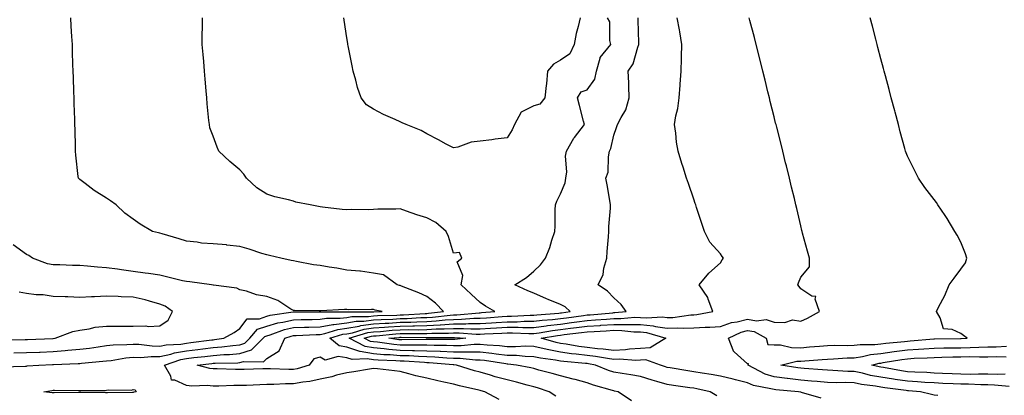
# Model space of a CAD drawing. Units: inches. Extents: x 886643 to 889283, y 7200218 to 7202858.
# Drawn here: x 888546 to 888914, y 7202471 to 7202611 of the extents above; entities that cross this region are included whole.
import ezdxf

# ---------------------------------------------------------------- set-up
doc = ezdxf.new("R2010")
doc.units = ezdxf.units.IN
doc.header["$MEASUREMENT"] = 0
doc.layers.add('Contour_88667200', color=7, linetype='Continuous', true_color=0x1104e2)

msp = doc.modelspace()

# ---------------------------------------------------------------- linework, layer by layer
at = {"layer": 'Contour_88667200'}
for points in [[(888538.76, 7202481.22, 3270), (888547.67, 7202481.55, 3270), (888548.05, 7202481.53, 3270), (888548.39, 7202481.59, 3270), (888552.71, 7202481.92, 3270), (888557.86, 7202482.12, 3270), (888558.05, 7202482.12, 3270), (888558.26, 7202482.13, 3270), (888567.49, 7202482.49, 3270), (888568.05, 7202482.53, 3270), (888568.75, 7202482.62, 3270), (888576.65, 7202483.31, 3270), (888578.05, 7202483.5, 3270), (888579.81, 7202483.68, 3270), (888585.35, 7202484.62, 3270), (888588.05, 7202484.87, 3270), (888590.93, 7202484.79, 3270), (888594.8, 7202485.16, 3270), (888598.05, 7202485.1, 3270), (888602.16, 7202486.02, 3270), (888603.49, 7202486.49, 3270), (888608.05, 7202487.23, 3270), (888612.24, 7202487.74, 3270), (888614.11, 7202487.97, 3270), (888618.05, 7202488.46, 3270), (888621.27, 7202488.7, 3270), (888625.41, 7202489.28, 3270), (888628.05, 7202489.5, 3270), (888629.88, 7202490.1, 3270), (888631.71, 7202491.92, 3270), (888634.67, 7202495.3, 3270), (888638.05, 7202496.53, 3270), (888642.25, 7202497.72, 3270), (888644.13, 7202497.99, 3270), (888648.05, 7202498.89, 3270), (888651, 7202498.97, 3270), (888655.11, 7202498.97, 3270), (888658.05, 7202499.05, 3270), (888660.48, 7202499.48, 3270), (888665.57, 7202499.44, 3270), (888668.05, 7202499.77, 3270), (888669.88, 7202500.1, 3270), (888676.21, 7202500.08, 3270), (888678.05, 7202500.32, 3270), (888679.55, 7202500.42, 3270), (888686.76, 7202500.63, 3270), (888688.05, 7202500.71, 3270), (888689.23, 7202500.73, 3270), (888697.37, 7202501.24, 3270), (888698.05, 7202501.26, 3270), (888698.67, 7202501.3, 3270), (888704.25, 7202501.92, 3270), (888701.21, 7202505.08, 3270), (888698.05, 7202507.53, 3270), (888695.08, 7202508.95, 3270), (888688.49, 7202511.47, 3270), (888688.05, 7202511.67, 3270), (888687.84, 7202511.71, 3270), (888686.96, 7202511.92, 3270), (888681.76, 7202515.63, 3270), (888678.05, 7202516.37, 3270), (888673.15, 7202517.02, 3270), (888672.97, 7202517, 3270), (888668.05, 7202517.41, 3270), (888664.26, 7202518.13, 3270), (888661.39, 7202518.58, 3270), (888658.05, 7202519.19, 3270), (888655.56, 7202519.44, 3270), (888649.25, 7202520.71, 3270), (888648.05, 7202520.87, 3270), (888647.19, 7202521.06, 3270), (888643.36, 7202521.92, 3270), (888639.08, 7202522.96, 3270), (888638.05, 7202523.15, 3270), (888636.26, 7202523.72, 3270), (888631.48, 7202525.34, 3270), (888628.05, 7202526.33, 3270), (888623.13, 7202526.84, 3270), (888622.99, 7202526.86, 3270), (888618.05, 7202527.29, 3270), (888613.7, 7202527.56, 3270), (888612.01, 7202527.96, 3270), (888608.05, 7202528.29, 3270), (888605.28, 7202529.15, 3270), (888598.97, 7202531, 3270), (888598.05, 7202531.28, 3270), (888597.52, 7202531.39, 3270), (888595.23, 7202531.92, 3270), (888590.72, 7202534.6, 3270), (888588.05, 7202536.57, 3270), (888584.92, 7202538.78, 3270), (888581.64, 7202541.92, 3270), (888579.53, 7202543.4, 3270), (888578.05, 7202544.44, 3270), (888573.43, 7202547.31, 3270), (888570.13, 7202549.85, 3270), (888568.05, 7202551.39, 3270), (888567.79, 7202551.67, 3270), (888567.52, 7202551.92, 3270), (888567.48, 7202552.49, 3270), (888566.6, 7202560.47, 3270), (888566.51, 7202561.92, 3270), (888566.47, 7202563.5, 3270), (888566.27, 7202570.14, 3270), (888566.22, 7202571.92, 3270), (888566.16, 7202573.81, 3270), (888565.97, 7202579.85, 3270), (888565.91, 7202581.92, 3270), (888565.84, 7202584.13, 3270), (888565.66, 7202589.54, 3270), (888565.59, 7202591.92, 3270), (888565.51, 7202594.46, 3270), (888565.36, 7202599.22, 3270), (888565.27, 7202601.92, 3270), (888565.12, 7202604.85, 3270), (888564.84, 7202608.72, 3270), (888564.69, 7202611.92, 3270)], [(888725.15, 7202469.03, 3269), (888719.71, 7202471.92, 3269), (888718.36, 7202472.23, 3269), (888718.05, 7202472.33, 3269), (888717.5, 7202472.47, 3269), (888710.26, 7202474.13, 3269), (888708.05, 7202474.77, 3269), (888704.4, 7202475.57, 3269), (888702.11, 7202475.98, 3269), (888698.05, 7202476.96, 3269), (888693.96, 7202477.84, 3269), (888691.28, 7202478.68, 3269), (888688.05, 7202479.5, 3269), (888685.87, 7202479.73, 3269), (888679.53, 7202480.44, 3269), (888678.05, 7202480.59, 3269), (888676.54, 7202480.42, 3269), (888670.64, 7202479.32, 3269), (888668.05, 7202479.05, 3269), (888664.21, 7202478.07, 3269), (888662.48, 7202477.49, 3269), (888658.05, 7202476.61, 3269), (888654.24, 7202475.73, 3269), (888651.64, 7202475.51, 3269), (888648.05, 7202474.85, 3269), (888645.13, 7202474.83, 3269), (888640.72, 7202474.6, 3269), (888638.05, 7202474.58, 3269), (888635.47, 7202474.5, 3269), (888630.43, 7202474.3, 3269), (888628.05, 7202474.22, 3269), (888625.75, 7202474.22, 3269), (888620.12, 7202473.99, 3269), (888618.05, 7202473.97, 3269), (888615.76, 7202474.21, 3269), (888610.07, 7202473.95, 3269), (888608.05, 7202474.22, 3269), (888603.68, 7202476.3, 3269), (888602.44, 7202476.31, 3269), (888602.19, 7202477.78, 3269), (888599.79, 7202481.92, 3269), (888605.95, 7202484.01, 3269), (888608.05, 7202484.36, 3269), (888610.83, 7202484.69, 3269), (888614.83, 7202485.14, 3269), (888618.05, 7202485.53, 3269), (888621.94, 7202485.81, 3269), (888624.12, 7202485.85, 3269), (888628.05, 7202486.18, 3269), (888632.39, 7202487.58, 3269), (888636.74, 7202491.92, 3269), (888637.35, 7202492.62, 3269), (888638.05, 7202492.88, 3269), (888639.38, 7202493.25, 3269), (888644.78, 7202495.18, 3269), (888648.05, 7202495.94, 3269), (888652.17, 7202496.04, 3269), (888653.85, 7202496.12, 3269), (888658.05, 7202496.22, 3269), (888662.87, 7202497.1, 3269), (888663.23, 7202497.1, 3269), (888668.05, 7202497.72, 3269), (888671.61, 7202498.37, 3269), (888674.49, 7202498.37, 3269), (888678.05, 7202498.83, 3269), (888680.95, 7202499.01, 3269), (888685.27, 7202499.15, 3269), (888688.05, 7202499.3, 3269), (888690.6, 7202499.36, 3269), (888695.83, 7202499.69, 3269), (888698.05, 7202499.75, 3269), (888700.11, 7202499.87, 3269), (888706.74, 7202500.61, 3269), (888708.05, 7202500.69, 3269), (888709.28, 7202500.69, 3269), (888717.63, 7202501.49, 3269), (888718.05, 7202501.51, 3269), (888718.44, 7202501.53, 3269), (888723.52, 7202501.92, 3269), (888720.04, 7202503.91, 3269), (888718.05, 7202505.36, 3269), (888714.58, 7202508.44, 3269), (888710.86, 7202511.92, 3269), (888711.52, 7202515.4, 3269), (888709.43, 7202520.55, 3269), (888711.15, 7202521.92, 3269), (888710.21, 7202524.09, 3269), (888708.05, 7202523.8, 3269), (888706.19, 7202530.06, 3269), (888705.31, 7202531.92, 3269), (888701.42, 7202535.3, 3269), (888698.05, 7202536.98, 3269), (888694.22, 7202538.09, 3269), (888690.42, 7202539.56, 3269), (888688.05, 7202540.34, 3269), (888686.42, 7202540.28, 3269), (888679.7, 7202540.28, 3269), (888678.05, 7202540.2, 3269), (888676.21, 7202540.08, 3269), (888669.86, 7202540.1, 3269), (888668.05, 7202539.97, 3269), (888666.28, 7202540.14, 3269), (888658.92, 7202541.04, 3269), (888658.05, 7202541.14, 3269), (888657.41, 7202541.28, 3269), (888654.29, 7202541.92, 3269), (888649.01, 7202542.88, 3269), (888648.05, 7202543.25, 3269), (888646.22, 7202543.76, 3269), (888641.05, 7202544.91, 3269), (888638.05, 7202545.87, 3269), (888634.41, 7202548.29, 3269), (888630.45, 7202551.92, 3269), (888629.51, 7202553.37, 3269), (888628.05, 7202555.01, 3269), (888624.27, 7202558.15, 3269), (888620.14, 7202561.92, 3269), (888619.56, 7202563.42, 3269), (888618.05, 7202567.62, 3269), (888616.82, 7202570.69, 3269), (888616.58, 7202571.92, 3269), (888616.44, 7202573.52, 3269), (888615.78, 7202579.65, 3269), (888615.6, 7202581.92, 3269), (888615.38, 7202584.6, 3269), (888615.02, 7202588.89, 3269), (888614.78, 7202591.92, 3269), (888614.48, 7202595.49, 3269), (888614.26, 7202598.13, 3269), (888613.93, 7202601.92, 3269), (888613.91, 7202606.06, 3269), (888614.04, 7202607.92, 3269), (888613.99, 7202611.92, 3269)], [(888746.36, 7202470.22, 3268), (888743.89, 7202471.92, 3268), (888739.49, 7202473.37, 3268), (888738.05, 7202473.78, 3268), (888735.58, 7202474.4, 3268), (888731.64, 7202475.51, 3268), (888728.05, 7202476.33, 3268), (888723.65, 7202477.51, 3268), (888721.88, 7202478.09, 3268), (888718.05, 7202479.22, 3268), (888715.91, 7202479.77, 3268), (888709.08, 7202481.92, 3268), (888708.16, 7202482.02, 3268), (888708.05, 7202482.02, 3268), (888707.94, 7202482.04, 3268), (888698.9, 7202482.76, 3268), (888698.05, 7202482.8, 3268), (888697.14, 7202482.82, 3268), (888689.51, 7202483.38, 3268), (888688.05, 7202483.42, 3268), (888686.42, 7202483.54, 3268), (888679.83, 7202483.7, 3268), (888678.05, 7202483.85, 3268), (888675.7, 7202484.26, 3268), (888670.08, 7202483.95, 3268), (888668.05, 7202484.58, 3268), (888664.82, 7202485.14, 3268), (888659.92, 7202483.8, 3268), (888658.05, 7202484.89, 3268), (888655.67, 7202484.3, 3268), (888653.92, 7202481.92, 3268), (888649.48, 7202480.49, 3268), (888648.05, 7202480.24, 3268), (888646.35, 7202480.22, 3268), (888639.48, 7202480.49, 3268), (888638.05, 7202480.47, 3268), (888636.57, 7202480.44, 3268), (888629.67, 7202480.3, 3268), (888628.05, 7202480.24, 3268), (888626.37, 7202480.24, 3268), (888619.53, 7202480.44, 3268), (888618.05, 7202480.44, 3268), (888616.7, 7202480.57, 3268), (888611.96, 7202481.92, 3268), (888617.45, 7202482.53, 3268), (888618.05, 7202482.6, 3268), (888618.78, 7202482.64, 3268), (888627.2, 7202482.78, 3268), (888628.05, 7202482.84, 3268), (888629.42, 7202483.29, 3268), (888636.81, 7202483.17, 3268), (888638.05, 7202484.4, 3268), (888642.77, 7202487.19, 3268), (888644.8, 7202491.92, 3268), (888647.19, 7202492.78, 3268), (888648.05, 7202492.97, 3268), (888649.13, 7202492.99, 3268), (888656.61, 7202493.37, 3268), (888658.05, 7202493.4, 3268), (888659.85, 7202493.72, 3268), (888664.72, 7202495.26, 3268), (888668.05, 7202495.69, 3268), (888672.64, 7202496.51, 3268), (888673.27, 7202496.71, 3268), (888678.05, 7202497.33, 3268), (888682.36, 7202497.6, 3268), (888683.78, 7202497.64, 3268), (888688.05, 7202497.92, 3268), (888691.97, 7202497.99, 3268), (888694.28, 7202498.15, 3268), (888698.05, 7202498.25, 3268), (888701.54, 7202498.42, 3268), (888704.94, 7202498.81, 3268), (888708.05, 7202499.01, 3268), (888710.95, 7202499.03, 3268), (888715.6, 7202499.48, 3268), (888718.05, 7202499.48, 3268), (888720.34, 7202499.63, 3268), (888726.21, 7202500.08, 3268), (888728.05, 7202500.2, 3268), (888729.76, 7202500.2, 3268), (888736.73, 7202500.61, 3268), (888738.05, 7202500.61, 3268), (888739.21, 7202500.77, 3268), (888747.5, 7202501.37, 3268), (888748.05, 7202501.43, 3268), (888748.48, 7202501.49, 3268), (888751.64, 7202501.92, 3268), (888749.82, 7202503.7, 3268), (888748.05, 7202504.63, 3268), (888743.46, 7202506.51, 3268), (888742.87, 7202506.74, 3268), (888738.05, 7202508.8, 3268), (888735.79, 7202509.65, 3268), (888731, 7202511.92, 3268), (888735.32, 7202514.65, 3268), (888738.05, 7202517.12, 3268), (888740.56, 7202519.42, 3268), (888742.45, 7202521.92, 3268), (888744.06, 7202525.9, 3268), (888744.85, 7202528.72, 3268), (888745.93, 7202531.92, 3268), (888746.06, 7202533.91, 3268), (888746.09, 7202539.97, 3268), (888746.21, 7202541.92, 3268), (888746.69, 7202543.29, 3268), (888748.05, 7202546.06, 3268), (888749.86, 7202550.1, 3268), (888750.11, 7202551.92, 3268), (888750.4, 7202554.26, 3268), (888749.92, 7202560.05, 3268), (888750.28, 7202561.92, 3268), (888753.07, 7202566.9, 3268), (888753.28, 7202567.15, 3268), (888757.04, 7202571.92, 3268), (888756.7, 7202573.27, 3268), (888755.19, 7202579.07, 3268), (888754.47, 7202581.92, 3268), (888755.78, 7202584.19, 3268), (888758.05, 7202584.91, 3268), (888760.98, 7202588.99, 3268), (888761.51, 7202591.92, 3268), (888762.98, 7202596.84, 3268), (888762.98, 7202597, 3268), (888766.98, 7202601.92, 3268), (888766.59, 7202603.37, 3268), (888766.54, 7202610.42, 3268), (888765.73, 7202611.92, 3268)], [(888774.66, 7202468.54, 3267), (888769.68, 7202471.92, 3267), (888768.31, 7202472.17, 3267), (888768.05, 7202472.21, 3267), (888767.61, 7202472.37, 3267), (888760.46, 7202474.34, 3267), (888758.05, 7202475.22, 3267), (888753.53, 7202476.45, 3267), (888752.8, 7202476.67, 3267), (888748.05, 7202477.82, 3267), (888744.9, 7202478.78, 3267), (888739.92, 7202480.05, 3267), (888738.05, 7202480.57, 3267), (888736.98, 7202480.85, 3267), (888731.63, 7202481.92, 3267), (888728.4, 7202482.27, 3267), (888728.05, 7202482.27, 3267), (888727.65, 7202482.33, 3267), (888719.68, 7202483.56, 3267), (888718.05, 7202483.74, 3267), (888716.25, 7202483.72, 3267), (888710.51, 7202484.38, 3267), (888708.05, 7202484.38, 3267), (888705.48, 7202484.5, 3267), (888700.99, 7202484.85, 3267), (888698.05, 7202484.99, 3267), (888694.9, 7202485.06, 3267), (888691.45, 7202485.32, 3267), (888688.05, 7202485.4, 3267), (888684.27, 7202485.71, 3267), (888681.89, 7202485.75, 3267), (888678.05, 7202486.1, 3267), (888673.09, 7202486.96, 3267), (888672.93, 7202487.04, 3267), (888668.05, 7202488.56, 3267), (888665.18, 7202489.05, 3267), (888661.65, 7202491.92, 3267), (888666.52, 7202493.44, 3267), (888668.05, 7202493.66, 3267), (888670.15, 7202494.03, 3267), (888674.6, 7202495.38, 3267), (888678.05, 7202495.83, 3267), (888682.23, 7202496.1, 3267), (888683.72, 7202496.26, 3267), (888688.05, 7202496.51, 3267), (888692.75, 7202496.63, 3267), (888693.36, 7202496.61, 3267), (888698.05, 7202496.72, 3267), (888702.97, 7202497, 3267), (888703.15, 7202497.02, 3267), (888708.05, 7202497.31, 3267), (888712.62, 7202497.35, 3267), (888713.57, 7202497.45, 3267), (888718.05, 7202497.47, 3267), (888722.24, 7202497.72, 3267), (888723.99, 7202497.86, 3267), (888728.05, 7202498.11, 3267), (888731.83, 7202498.15, 3267), (888734.42, 7202498.29, 3267), (888738.05, 7202498.31, 3267), (888741.24, 7202498.74, 3267), (888745.14, 7202499.01, 3267), (888748.05, 7202499.36, 3267), (888750.33, 7202499.63, 3267), (888756.63, 7202500.49, 3267), (888758.05, 7202500.69, 3267), (888759.21, 7202500.77, 3267), (888767.64, 7202501.51, 3267), (888768.05, 7202501.53, 3267), (888768.44, 7202501.53, 3267), (888772.68, 7202501.92, 3267), (888770.76, 7202504.63, 3267), (888768.05, 7202507.13, 3267), (888765.69, 7202509.56, 3267), (888762.21, 7202511.92, 3267), (888764.1, 7202515.87, 3267), (888764.34, 7202518.21, 3267), (888765.38, 7202521.92, 3267), (888765.6, 7202524.36, 3267), (888766.03, 7202529.91, 3267), (888766.21, 7202531.92, 3267), (888766.21, 7202533.76, 3267), (888766.79, 7202540.65, 3267), (888766.79, 7202541.92, 3267), (888766.51, 7202543.46, 3267), (888765.5, 7202549.38, 3267), (888765.05, 7202551.92, 3267), (888765.88, 7202554.09, 3267), (888766.04, 7202559.91, 3267), (888766.49, 7202561.92, 3267), (888766.96, 7202563.01, 3267), (888768.05, 7202567.92, 3267), (888769.07, 7202570.9, 3267), (888769.42, 7202571.92, 3267), (888770.76, 7202574.63, 3267), (888772.51, 7202577.47, 3267), (888773.85, 7202581.92, 3267), (888773.62, 7202586.35, 3267), (888773.7, 7202587.56, 3267), (888773.42, 7202591.92, 3267), (888775.25, 7202594.71, 3267), (888777.03, 7202600.9, 3267), (888777.45, 7202601.92, 3267), (888777.44, 7202602.53, 3267), (888777.18, 7202611.04, 3267), (888777.16, 7202611.92, 3267)], [(888755.46, 7202611.92, 3268), (888754.73, 7202608.6, 3268), (888753.92, 7202606.06, 3268), (888753.21, 7202601.92, 3268), (888751.6, 7202598.37, 3268), (888748.05, 7202596.04, 3268), (888745.42, 7202594.56, 3268), (888743.23, 7202591.92, 3268), (888742.79, 7202587.17, 3268), (888742.7, 7202586.57, 3268), (888742.22, 7202581.92, 3268), (888740.34, 7202579.63, 3268), (888738.05, 7202579.01, 3268), (888733.38, 7202576.59, 3268), (888730.88, 7202571.92, 3268), (888730.03, 7202569.95, 3268), (888728.05, 7202566.92, 3268), (888723.55, 7202566.43, 3268), (888722.34, 7202566.22, 3268), (888718.05, 7202565.69, 3268), (888714.61, 7202565.36, 3268), (888709.61, 7202563.48, 3268), (888708.05, 7202563.23, 3268), (888705.31, 7202564.65, 3268), (888702.34, 7202566.22, 3268), (888698.05, 7202568.44, 3268), (888695.9, 7202569.77, 3268), (888690.26, 7202571.92, 3268), (888688.74, 7202572.6, 3268), (888688.05, 7202572.96, 3268), (888686.12, 7202573.85, 3268), (888681.82, 7202575.69, 3268), (888678.05, 7202577.7, 3268), (888675.46, 7202579.34, 3268), (888673.42, 7202581.92, 3268), (888672, 7202585.87, 3268), (888671.45, 7202588.52, 3268), (888670.46, 7202591.92, 3268), (888670.02, 7202593.89, 3268), (888668.54, 7202601.43, 3268), (888668.44, 7202601.92, 3268), (888668.38, 7202602.25, 3268), (888668.05, 7202604.4, 3268), (888667.09, 7202610.96, 3268), (888666.96, 7202611.92, 3268)], [(888806.57, 7202470.44, 3266), (888804.14, 7202471.92, 3266), (888799.15, 7202473.01, 3266), (888798.05, 7202473.21, 3266), (888796.52, 7202473.44, 3266), (888790.44, 7202474.3, 3266), (888788.05, 7202474.69, 3266), (888784.17, 7202475.81, 3266), (888782.35, 7202476.22, 3266), (888778.05, 7202477.64, 3266), (888774.4, 7202478.27, 3266), (888771.21, 7202478.76, 3266), (888768.05, 7202479.28, 3266), (888766.05, 7202479.93, 3266), (888761.22, 7202481.92, 3266), (888758.52, 7202482.39, 3266), (888758.05, 7202482.45, 3266), (888757.45, 7202482.53, 3266), (888749.33, 7202483.21, 3266), (888748.05, 7202483.38, 3266), (888746.24, 7202483.72, 3266), (888740.59, 7202484.46, 3266), (888738.05, 7202485.03, 3266), (888734.88, 7202485.08, 3266), (888731.58, 7202485.46, 3266), (888728.05, 7202485.51, 3266), (888723.98, 7202485.98, 3266), (888722.37, 7202486.24, 3266), (888718.05, 7202486.71, 3266), (888713.28, 7202486.69, 3266), (888712.87, 7202486.74, 3266), (888708.05, 7202486.72, 3266), (888703.08, 7202486.96, 3266), (888703.02, 7202486.96, 3266), (888698.05, 7202487.15, 3266), (888693.42, 7202487.29, 3266), (888692.7, 7202487.27, 3266), (888688.05, 7202487.39, 3266), (888683.85, 7202487.72, 3266), (888681.99, 7202487.97, 3266), (888678.05, 7202488.33, 3266), (888674.99, 7202488.85, 3266), (888668.91, 7202491.92, 3266), (888675.92, 7202494.05, 3266), (888678.05, 7202494.32, 3266), (888680.63, 7202494.5, 3266), (888685.04, 7202494.93, 3266), (888688.05, 7202495.12, 3266), (888691.32, 7202495.2, 3266), (888694.83, 7202495.14, 3266), (888698.05, 7202495.22, 3266), (888701.54, 7202495.42, 3266), (888704.55, 7202495.42, 3266), (888708.05, 7202495.63, 3266), (888711.79, 7202495.65, 3266), (888714.54, 7202495.44, 3266), (888718.05, 7202495.46, 3266), (888721.81, 7202495.69, 3266), (888724.17, 7202495.79, 3266), (888728.05, 7202496.04, 3266), (888732.2, 7202496.06, 3266), (888733.98, 7202495.98, 3266), (888738.05, 7202496, 3266), (888742.75, 7202496.63, 3266), (888743.26, 7202496.71, 3266), (888748.05, 7202497.27, 3266), (888752.17, 7202497.8, 3266), (888754.2, 7202498.07, 3266), (888758.05, 7202498.56, 3266), (888761.19, 7202498.78, 3266), (888765.27, 7202499.15, 3266), (888768.05, 7202499.34, 3266), (888770.66, 7202499.3, 3266), (888775.92, 7202499.79, 3266), (888778.05, 7202499.75, 3266), (888780.44, 7202499.54, 3266), (888786.1, 7202499.97, 3266), (888788.05, 7202499.69, 3266), (888790.2, 7202499.77, 3266), (888796.84, 7202500.71, 3266), (888798.05, 7202500.75, 3266), (888799.14, 7202500.83, 3266), (888805.18, 7202501.92, 3266), (888803.41, 7202506.57, 3266), (888803.28, 7202507.15, 3266), (888800.01, 7202511.92, 3266), (888803.64, 7202516.33, 3266), (888808.05, 7202520.24, 3266), (888808.66, 7202521.31, 3266), (888809.06, 7202521.92, 3266), (888808.68, 7202522.55, 3266), (888808.05, 7202523.58, 3266), (888803.99, 7202527.86, 3266), (888802.02, 7202531.92, 3266), (888801, 7202534.87, 3266), (888799.06, 7202540.92, 3266), (888798.72, 7202541.92, 3266), (888798.55, 7202542.43, 3266), (888798.05, 7202543.95, 3266), (888795.99, 7202549.87, 3266), (888795.29, 7202551.92, 3266), (888793.99, 7202555.98, 3266), (888793.51, 7202557.39, 3266), (888792.14, 7202561.92, 3266), (888791.47, 7202565.34, 3266), (888791.29, 7202568.68, 3266), (888790.79, 7202571.92, 3266), (888791.29, 7202575.16, 3266), (888792.07, 7202577.9, 3266), (888792.52, 7202581.92, 3266), (888792.88, 7202586.74, 3266), (888792.92, 7202587.06, 3266), (888793.24, 7202591.92, 3266), (888793.36, 7202596.61, 3266), (888793.36, 7202597.23, 3266), (888793.47, 7202601.92, 3266), (888792.82, 7202606.69, 3266), (888792.59, 7202607.37, 3266), (888791.71, 7202611.92, 3266)], [(888845.69, 7202469.56, 3265), (888838.31, 7202471.67, 3265), (888838.05, 7202471.74, 3265), (888837.91, 7202471.78, 3265), (888837.22, 7202471.92, 3265), (888828.76, 7202472.62, 3265), (888828.05, 7202472.72, 3265), (888826.9, 7202473.07, 3265), (888820.39, 7202474.26, 3265), (888818.05, 7202475.26, 3265), (888813.59, 7202476.37, 3265), (888812.73, 7202476.61, 3265), (888808.05, 7202477.74, 3265), (888804.52, 7202478.38, 3265), (888801.14, 7202478.83, 3265), (888798.05, 7202479.34, 3265), (888795.82, 7202479.69, 3265), (888789.12, 7202480.85, 3265), (888788.05, 7202481.02, 3265), (888787.35, 7202481.22, 3265), (888785.51, 7202481.92, 3265), (888780.02, 7202483.89, 3265), (888778.05, 7202483.72, 3265), (888776.35, 7202483.62, 3265), (888770.23, 7202484.11, 3265), (888768.05, 7202484.01, 3265), (888765.65, 7202484.32, 3265), (888761.22, 7202485.08, 3265), (888758.05, 7202485.46, 3265), (888754, 7202485.96, 3265), (888752.25, 7202486.12, 3265), (888748.05, 7202486.71, 3265), (888743.67, 7202487.55, 3265), (888741.94, 7202488.03, 3265), (888738.05, 7202488.91, 3265), (888735.1, 7202488.97, 3265), (888731.28, 7202488.68, 3265), (888728.05, 7202488.74, 3265), (888725.21, 7202489.07, 3265), (888720.56, 7202489.4, 3265), (888718.05, 7202489.67, 3265), (888715.81, 7202489.67, 3265), (888710.88, 7202489.09, 3265), (888708.05, 7202489.09, 3265), (888705.33, 7202489.21, 3265), (888700.75, 7202489.22, 3265), (888698.05, 7202489.34, 3265), (888695.54, 7202489.4, 3265), (888690.66, 7202489.3, 3265), (888688.05, 7202489.36, 3265), (888685.68, 7202489.56, 3265), (888679.54, 7202490.44, 3265), (888678.05, 7202490.55, 3265), (888676.89, 7202490.77, 3265), (888674.59, 7202491.92, 3265), (888677.24, 7202492.72, 3265), (888678.05, 7202492.84, 3265), (888679.03, 7202492.9, 3265), (888686.36, 7202493.62, 3265), (888688.05, 7202493.72, 3265), (888689.89, 7202493.76, 3265), (888696.3, 7202493.68, 3265), (888698.05, 7202493.72, 3265), (888699.95, 7202493.81, 3265), (888706.13, 7202493.83, 3265), (888708.05, 7202493.95, 3265), (888710.09, 7202493.97, 3265), (888716.54, 7202493.42, 3265), (888718.05, 7202493.44, 3265), (888719.67, 7202493.54, 3265), (888726.13, 7202493.83, 3265), (888728.05, 7202493.97, 3265), (888730.11, 7202493.97, 3265), (888736.27, 7202493.7, 3265), (888738.05, 7202493.72, 3265), (888740.11, 7202493.97, 3265), (888745.12, 7202494.85, 3265), (888748.05, 7202495.2, 3265), (888751.8, 7202495.67, 3265), (888754.04, 7202495.92, 3265), (888758.05, 7202496.45, 3265), (888762.91, 7202496.78, 3265), (888763.18, 7202496.8, 3265), (888768.05, 7202497.13, 3265), (888772.88, 7202497.08, 3265), (888773.25, 7202497.12, 3265), (888778.05, 7202497.06, 3265), (888782.73, 7202496.61, 3265), (888783.65, 7202496.31, 3265), (888788.05, 7202495.71, 3265), (888791.97, 7202495.85, 3265), (888794.29, 7202495.69, 3265), (888798.05, 7202495.85, 3265), (888802.23, 7202496.1, 3265), (888803.94, 7202496.04, 3265), (888808.05, 7202496.35, 3265), (888812.12, 7202497.86, 3265), (888814.22, 7202498.09, 3265), (888818.05, 7202499.05, 3265), (888821.46, 7202498.52, 3265), (888825.1, 7202498.97, 3265), (888828.05, 7202498.03, 3265), (888832.15, 7202497.82, 3265), (888834.9, 7202498.78, 3265), (888838.05, 7202498.38, 3265), (888840.55, 7202499.42, 3265), (888845.05, 7202501.92, 3265), (888843.42, 7202506.55, 3265), (888843.66, 7202507.53, 3265), (888842.25, 7202507.72, 3265), (888838.05, 7202510.4, 3265), (888837.41, 7202511.28, 3265), (888836.9, 7202511.92, 3265), (888837.24, 7202512.72, 3265), (888838.05, 7202514.87, 3265), (888841.34, 7202518.62, 3265), (888841.31, 7202521.92, 3265), (888840.63, 7202524.5, 3265), (888838.74, 7202531.24, 3265), (888838.55, 7202531.92, 3265), (888838.45, 7202532.31, 3265), (888838.05, 7202533.97, 3265), (888836.64, 7202540.51, 3265), (888836.25, 7202541.92, 3265), (888835.66, 7202544.3, 3265), (888834.64, 7202548.5, 3265), (888833.79, 7202551.92, 3265), (888832.65, 7202556.53, 3265), (888832.39, 7202557.58, 3265), (888831.32, 7202561.92, 3265), (888830.67, 7202564.54, 3265), (888829.03, 7202570.94, 3265), (888828.78, 7202571.92, 3265), (888828.64, 7202572.51, 3265), (888828.05, 7202574.79, 3265), (888826.65, 7202580.51, 3265), (888826.3, 7202581.92, 3265), (888825.73, 7202584.24, 3265), (888824.68, 7202588.56, 3265), (888823.85, 7202591.92, 3265), (888822.69, 7202596.55, 3265), (888821.32, 7202601.92, 3265), (888820.67, 7202604.54, 3265), (888819.04, 7202610.94, 3265), (888818.79, 7202611.92, 3265)], [(888889.39, 7202470.57, 3264), (888888.05, 7202470.63, 3264), (888887, 7202470.87, 3264), (888882.95, 7202471.92, 3264), (888878.43, 7202472.29, 3264), (888878.05, 7202472.31, 3264), (888877.58, 7202472.39, 3264), (888869.49, 7202473.37, 3264), (888868.05, 7202473.58, 3264), (888866.01, 7202473.97, 3264), (888860.81, 7202474.67, 3264), (888858.05, 7202475.26, 3264), (888854.63, 7202475.34, 3264), (888851.43, 7202475.3, 3264), (888848.05, 7202475.4, 3264), (888844.25, 7202475.71, 3264), (888842.07, 7202475.94, 3264), (888838.05, 7202476.28, 3264), (888833.09, 7202476.88, 3264), (888833.02, 7202476.88, 3264), (888828.05, 7202477.55, 3264), (888824.7, 7202478.56, 3264), (888818.36, 7202481.92, 3264), (888818.47, 7202482.33, 3264), (888818.05, 7202482.33, 3264), (888813.09, 7202486.88, 3264), (888813.05, 7202486.92, 3264), (888810.93, 7202491.92, 3264), (888815.73, 7202494.24, 3264), (888818.05, 7202494.83, 3264), (888820.56, 7202494.42, 3264), (888825.12, 7202491.92, 3264), (888825.69, 7202489.56, 3264), (888828.05, 7202489.52, 3264), (888830.48, 7202489.5, 3264), (888834.57, 7202488.44, 3264), (888838.05, 7202488.4, 3264), (888841.3, 7202488.68, 3264), (888845.1, 7202488.97, 3264), (888848.05, 7202489.21, 3264), (888850.67, 7202489.3, 3264), (888855.4, 7202489.26, 3264), (888858.05, 7202489.36, 3264), (888860.29, 7202489.67, 3264), (888865.74, 7202489.62, 3264), (888868.05, 7202489.87, 3264), (888869.86, 7202490.1, 3264), (888876.87, 7202490.73, 3264), (888878.05, 7202490.88, 3264), (888879.03, 7202490.94, 3264), (888887.9, 7202491.76, 3264), (888888.05, 7202491.78, 3264), (888888.19, 7202491.78, 3264), (888897.93, 7202491.8, 3264), (888898.05, 7202491.8, 3264), (888898.16, 7202491.8, 3264), (888900.39, 7202491.92, 3264), (888899.05, 7202492.92, 3264), (888898.05, 7202493.7, 3264), (888894.73, 7202495.24, 3264), (888891.55, 7202495.42, 3264), (888890.32, 7202499.65, 3264), (888888.88, 7202501.92, 3264), (888889.66, 7202503.54, 3264), (888891.98, 7202507.99, 3264), (888893.63, 7202511.92, 3264), (888895.54, 7202514.44, 3264), (888898.05, 7202517.86, 3264), (888899.77, 7202520.2, 3264), (888900.24, 7202521.92, 3264), (888899.72, 7202523.6, 3264), (888898.05, 7202527.9, 3264), (888896.67, 7202530.53, 3264), (888895.79, 7202531.92, 3264), (888892.85, 7202536.72, 3264), (888892.07, 7202537.9, 3264), (888889.44, 7202541.92, 3264), (888888.88, 7202542.76, 3264), (888888.05, 7202543.87, 3264), (888884.49, 7202548.37, 3264), (888882.15, 7202551.92, 3264), (888880.71, 7202554.58, 3264), (888878.05, 7202560.14, 3264), (888877.51, 7202561.39, 3264), (888877.33, 7202561.92, 3264), (888877.06, 7202562.92, 3264), (888875.33, 7202569.21, 3264), (888874.6, 7202571.92, 3264), (888873.35, 7202576.63, 3264), (888873.22, 7202577.1, 3264), (888871.94, 7202581.92, 3264), (888871.13, 7202585.01, 3264), (888869.73, 7202590.24, 3264), (888869.28, 7202591.92, 3264), (888869.02, 7202592.9, 3264), (888868.05, 7202596.53, 3264), (888866.91, 7202600.79, 3264), (888866.61, 7202601.92, 3264), (888866.11, 7202603.85, 3264), (888864.86, 7202608.74, 3264), (888864.01, 7202611.92, 3264)], [(888543.42, 7202486.55, 3271), (888548.05, 7202486.63, 3271), (888552.93, 7202486.8, 3271), (888553.16, 7202486.8, 3271), (888558.05, 7202486.98, 3271), (888562.64, 7202487.33, 3271), (888563.58, 7202487.45, 3271), (888568.05, 7202487.82, 3271), (888571.7, 7202488.27, 3271), (888574.91, 7202488.78, 3271), (888578.05, 7202489.19, 3271), (888580.53, 7202489.44, 3271), (888585.7, 7202489.58, 3271), (888588.05, 7202489.79, 3271), (888590.23, 7202489.73, 3271), (888595.18, 7202489.05, 3271), (888598.05, 7202488.99, 3271), (888600.44, 7202489.54, 3271), (888605.87, 7202489.73, 3271), (888608.05, 7202490.1, 3271), (888609.68, 7202490.3, 3271), (888617.45, 7202491.31, 3271), (888618.05, 7202491.39, 3271), (888618.54, 7202491.43, 3271), (888622.01, 7202491.92, 3271), (888625.84, 7202494.13, 3271), (888628.05, 7202495.61, 3271), (888630.76, 7202499.21, 3271), (888635.33, 7202499.21, 3271), (888638.05, 7202500.18, 3271), (888639.4, 7202500.57, 3271), (888647.97, 7202501.84, 3271), (888648.05, 7202501.86, 3271), (888658.05, 7202501.86, 3271), (888658.09, 7202501.88, 3271), (888667.92, 7202501.78, 3271), (888668.05, 7202501.8, 3271), (888668.15, 7202501.82, 3271), (888677.94, 7202501.8, 3271), (888678.05, 7202501.82, 3271), (888678.14, 7202501.82, 3271), (888681.3, 7202501.92, 3271), (888678.65, 7202502.51, 3271), (888678.05, 7202502.66, 3271), (888677.24, 7202502.72, 3271), (888668.75, 7202502.62, 3271), (888668.05, 7202502.7, 3271), (888667.21, 7202502.76, 3271), (888658.35, 7202502.21, 3271), (888658.05, 7202502.25, 3271), (888657.72, 7202502.25, 3271), (888648.45, 7202502.31, 3271), (888648.05, 7202502.33, 3271), (888647.12, 7202502.84, 3271), (888642.24, 7202506.12, 3271), (888638.05, 7202507.58, 3271), (888634.28, 7202508.15, 3271), (888630.44, 7202509.54, 3271), (888628.05, 7202510.05, 3271), (888626.84, 7202510.71, 3271), (888618.15, 7202511.82, 3271), (888618.05, 7202511.84, 3271), (888617.97, 7202511.84, 3271), (888617.35, 7202511.92, 3271), (888609.23, 7202513.09, 3271), (888608.05, 7202513.13, 3271), (888606.47, 7202513.5, 3271), (888601, 7202514.87, 3271), (888598.05, 7202515.53, 3271), (888593.82, 7202516.14, 3271), (888592.49, 7202516.35, 3271), (888588.05, 7202516.98, 3271), (888583.71, 7202517.58, 3271), (888582.22, 7202517.76, 3271), (888578.05, 7202518.31, 3271), (888574.66, 7202518.52, 3271), (888571, 7202518.97, 3271), (888568.05, 7202519.19, 3271), (888565.36, 7202519.22, 3271), (888560.59, 7202519.38, 3271), (888558.05, 7202519.42, 3271), (888555.94, 7202519.81, 3271), (888550.33, 7202521.92, 3271), (888549.01, 7202522.88, 3271), (888548.05, 7202523.35, 3271), (888543.06, 7202526.92, 3271)], [(888538.64, 7202491.33, 3272), (888547.64, 7202491.51, 3272), (888548.05, 7202491.51, 3272), (888548.44, 7202491.53, 3272), (888557.96, 7202491.82, 3272), (888558.05, 7202491.82, 3272), (888558.13, 7202491.84, 3272), (888558.8, 7202491.92, 3272), (888565.49, 7202494.48, 3272), (888568.05, 7202495.03, 3272), (888571.57, 7202495.44, 3272), (888573.83, 7202496.14, 3272), (888578.05, 7202496.47, 3272), (888582.59, 7202496.45, 3272), (888583.47, 7202496.49, 3272), (888588.05, 7202496.49, 3272), (888592.76, 7202496.63, 3272), (888593.66, 7202496.31, 3272), (888598.05, 7202496.61, 3272), (888601.21, 7202498.76, 3272), (888602.73, 7202501.92, 3272), (888600.07, 7202503.93, 3272), (888598.05, 7202504.75, 3272), (888594.21, 7202505.77, 3272), (888592.49, 7202506.35, 3272), (888588.05, 7202507.27, 3272), (888583.54, 7202507.41, 3272), (888582.44, 7202507.53, 3272), (888578.05, 7202507.68, 3272), (888573.6, 7202507.47, 3272), (888572.48, 7202507.49, 3272), (888568.05, 7202507.25, 3272), (888563.54, 7202507.41, 3272), (888562.56, 7202507.41, 3272), (888558.05, 7202507.56, 3272), (888554.29, 7202508.15, 3272), (888551.73, 7202508.23, 3272), (888548.05, 7202508.7, 3272), (888545.4, 7202509.26, 3272)], [(888916.07, 7202473.89, 3263), (888910.56, 7202474.44, 3263), (888908.05, 7202474.52, 3263), (888905.43, 7202474.54, 3263), (888900.87, 7202474.73, 3263), (888898.05, 7202474.77, 3263), (888895.07, 7202474.89, 3263), (888891.2, 7202475.06, 3263), (888888.05, 7202475.2, 3263), (888884.56, 7202475.42, 3263), (888881.78, 7202475.65, 3263), (888878.05, 7202475.85, 3263), (888873.44, 7202476.53, 3263), (888872.74, 7202476.61, 3263), (888868.05, 7202477.35, 3263), (888864.19, 7202478.05, 3263), (888861.13, 7202478.83, 3263), (888858.05, 7202479.48, 3263), (888855.67, 7202479.54, 3263), (888850.07, 7202479.91, 3263), (888848.05, 7202479.97, 3263), (888846.24, 7202480.12, 3263), (888839.38, 7202480.59, 3263), (888838.05, 7202480.69, 3263), (888836.96, 7202480.83, 3263), (888830.6, 7202481.92, 3263), (888836.63, 7202483.35, 3263), (888838.05, 7202483.33, 3263), (888839.58, 7202483.44, 3263), (888846.02, 7202483.95, 3263), (888848.05, 7202484.11, 3263), (888850.32, 7202484.19, 3263), (888855.42, 7202484.56, 3263), (888858.05, 7202484.63, 3263), (888861.22, 7202485.08, 3263), (888864.12, 7202485.85, 3263), (888868.05, 7202486.28, 3263), (888873.01, 7202486.96, 3263), (888873.09, 7202486.96, 3263), (888878.05, 7202487.58, 3263), (888882.14, 7202487.82, 3263), (888884.14, 7202488.01, 3263), (888888.05, 7202488.27, 3263), (888891.63, 7202488.35, 3263), (888894.48, 7202488.35, 3263), (888898.05, 7202488.42, 3263), (888901.5, 7202488.48, 3263), (888904.77, 7202488.64, 3263), (888908.05, 7202488.7, 3263), (888911.23, 7202488.74, 3263), (888915.11, 7202488.97, 3263)], [(888914.6, 7202478.46, 3262), (888911.59, 7202478.38, 3262), (888908.05, 7202478.5, 3262), (888904.66, 7202478.52, 3262), (888901.52, 7202478.44, 3262), (888898.05, 7202478.48, 3262), (888894.75, 7202478.62, 3262), (888891.18, 7202478.8, 3262), (888888.05, 7202478.93, 3262), (888885.23, 7202479.09, 3262), (888880.73, 7202479.24, 3262), (888878.05, 7202479.38, 3262), (888875.84, 7202479.71, 3262), (888869.01, 7202480.96, 3262), (888868.05, 7202481.12, 3262), (888867.37, 7202481.24, 3262), (888864.69, 7202481.92, 3262), (888867.36, 7202482.62, 3262), (888868.05, 7202482.68, 3262), (888868.94, 7202482.82, 3262), (888875.95, 7202484.03, 3262), (888878.05, 7202484.28, 3262), (888880.56, 7202484.44, 3262), (888885.4, 7202484.58, 3262), (888888.05, 7202484.73, 3262), (888890.94, 7202484.81, 3262), (888894.99, 7202484.99, 3262), (888898.05, 7202485.05, 3262), (888901.22, 7202485.1, 3262), (888904.97, 7202485.01, 3262), (888908.05, 7202485.05, 3262), (888911.23, 7202485.1, 3262), (888914.96, 7202485.01, 3262)]]:
    msp.add_polyline3d(points, dxfattribs=at)
for points in [[(888778.05, 7202488.05, 3264), (888773.94, 7202487.82, 3264), (888772.43, 7202487.55, 3264), (888768.05, 7202487.35, 3264), (888764, 7202487.88, 3264), (888761.95, 7202488.01, 3264), (888758.05, 7202488.48, 3264), (888755, 7202488.87, 3264), (888750.26, 7202489.71, 3264), (888748.05, 7202490.01, 3264), (888746.45, 7202490.32, 3264), (888740.84, 7202491.92, 3264), (888746.98, 7202492.99, 3264), (888748.05, 7202493.11, 3264), (888749.42, 7202493.29, 3264), (888755.91, 7202494.05, 3264), (888758.05, 7202494.32, 3264), (888760.64, 7202494.52, 3264), (888765.23, 7202494.73, 3264), (888768.05, 7202494.95, 3264), (888771.04, 7202494.91, 3264), (888775.59, 7202494.38, 3264), (888778.05, 7202494.34, 3264), (888780.26, 7202494.13, 3264), (888787.51, 7202491.92, 3264), (888781.62, 7202488.35, 3264)], [(888708.05, 7202491.43, 3264), (888707.58, 7202491.45, 3264), (888698.47, 7202491.49, 3264), (888698.05, 7202491.51, 3264), (888697.65, 7202491.53, 3264), (888688.63, 7202491.33, 3264), (888688.05, 7202491.35, 3264), (888687.53, 7202491.39, 3264), (888683.83, 7202491.92, 3264), (888687.67, 7202492.29, 3264), (888688.05, 7202492.31, 3264), (888688.46, 7202492.33, 3264), (888697.77, 7202492.19, 3264), (888698.05, 7202492.19, 3264), (888698.35, 7202492.21, 3264), (888707.72, 7202492.25, 3264), (888708.05, 7202492.27, 3264), (888708.4, 7202492.27, 3264), (888712.6, 7202491.92, 3264), (888708.54, 7202491.43, 3264)], [(888588.05, 7202471.65, 3269), (888587.76, 7202471.63, 3269), (888578.39, 7202471.57, 3269), (888578.05, 7202471.55, 3269), (888577.71, 7202471.57, 3269), (888568.39, 7202471.59, 3269), (888568.05, 7202471.61, 3269), (888567.73, 7202471.61, 3269), (888558.47, 7202471.49, 3269), (888558.05, 7202471.49, 3269), (888557.66, 7202471.53, 3269), (888554.58, 7202471.92, 3269), (888557.54, 7202472.43, 3269), (888558.05, 7202472.49, 3269), (888558.64, 7202472.51, 3269), (888567.6, 7202472.37, 3269), (888568.05, 7202472.39, 3269), (888568.56, 7202472.43, 3269), (888577.54, 7202472.43, 3269), (888578.05, 7202472.49, 3269), (888578.76, 7202472.62, 3269), (888587.45, 7202472.53, 3269), (888588.05, 7202472.74, 3269), (888588.79, 7202472.66, 3269), (888589.22, 7202471.92, 3269), (888588.26, 7202471.71, 3269)]]:
    msp.add_polyline3d(points, close=True, dxfattribs=at)

doc.saveas('drawing.dxf')
